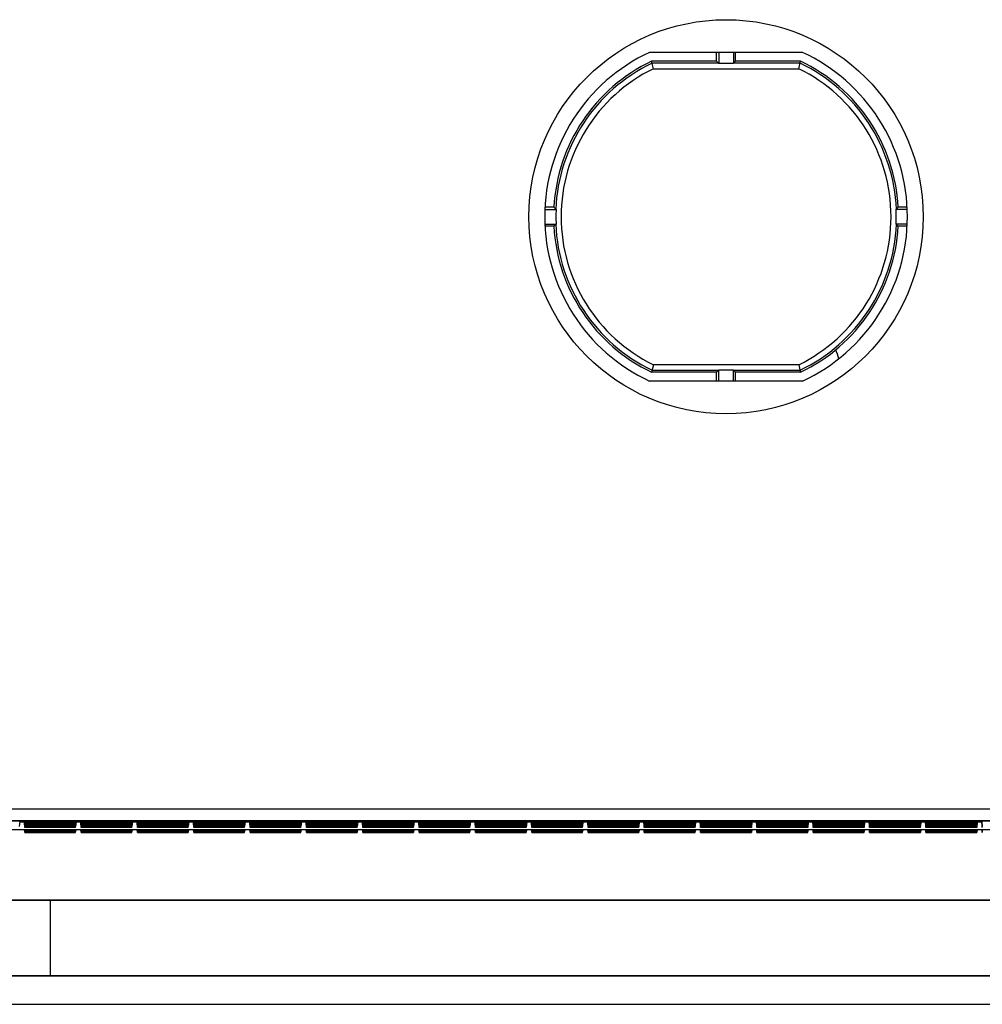
# Model space of a CAD drawing. Units: millimetres. Extents: x -172 to 172, y -130 to 130.
# Drawn here: x 17 to 103, y -130 to -42 of the extents above; entities that cross this region are included whole.
import ezdxf

# ---------------------------------------------------------------- set-up
doc = ezdxf.new("R2010")
doc.units = ezdxf.units.MM
doc.header["$LTSCALE"] = 30.734
doc.layers.add('IMPORT_IGES', color=7, linetype='CONTINUOUS')

msp = doc.modelspace()

# ---------------------------------------------------------------- linework, layer by layer
at = {"layer": 'IMPORT_IGES', "color": 7, "linetype": 'CONTINUOUS'}
for p, q in [((86.786, -45.4), (73.214, -45.4)), ((79.156, -46.188), (79.156, -45.4)), ((79.35, -45.4), (79.35, -46.396)), ((80.65, -45.4), (80.65, -46.396)), ((80.844, -46.188), (80.844, -45.4)), ((79.156, -46.188), (73.39, -46.188)), ((73.437, -46.395), (73.39, -46.188)), ((79.156, -46.188), (79.33, -46.362)), ((80.67, -46.362), (80.844, -46.188)), ((86.61, -46.188), (80.844, -46.188)), ((86.456, -46.855), (86.61, -46.188)), ((73.544, -46.855), (73.437, -46.395)), ((80.65, -46.396), (79.35, -46.396)), ((63.913, -59.35), (64.91, -59.35)), ((64.711, -59.156), (63.922, -59.156)), ((96.087, -59.35), (95.09, -59.35)), ((96.078, -59.156), (95.289, -59.156)), ((63.913, -60.65), (64.91, -60.65)), ((64.711, -60.844), (63.922, -60.844)), ((96.087, -60.65), (95.09, -60.65)), ((96.078, -60.844), (95.289, -60.844)), ((73.544, -73.145), (73.39, -73.812)), ((86.456, -73.145), (86.56, -73.593)), ((79.156, -73.812), (73.39, -73.812)), ((79.33, -73.638), (79.156, -73.812)), ((79.156, -74.6), (79.156, -73.812)), ((79.35, -73.604), (80.65, -73.604)), ((79.35, -74.6), (79.35, -73.604)), ((80.65, -74.6), (80.65, -73.604)), ((80.844, -73.812), (80.67, -73.638)), ((86.61, -73.812), (80.844, -73.812)), ((80.844, -74.6), (80.844, -73.812)), ((86.56, -73.593), (86.61, -73.812)), ((86.786, -74.6), (73.214, -74.6)), ((122.624, -113.687), (-122.624, -113.687)), ((121.523, -114.453), (0.2, -114.453)), ((121.523, -114.46), (0.2, -114.46)), ((17.3, -113.745), (17.264, -114.158)), ((17.3, -113.745), (17.3, -113.721)), ((17.3, -113.752), (17.7, -113.752)), ((17.7, -113.721), (17.7, -113.745)), ((17.7, -113.745), (17.736, -114.158)), ((17.744, -114.166), (17.703, -113.687)), ((17.744, -114.078), (17.71, -113.687)), ((17.744, -113.991), (17.718, -113.687)), ((17.724, -114.46), (17.744, -114.681)), ((17.744, -113.904), (17.726, -113.687)), ((17.744, -114.602), (17.732, -114.46)), ((17.744, -113.817), (17.733, -113.687)), ((17.744, -113.729), (17.743, -113.721)), ((17.744, -114.515), (17.743, -114.506)), ((17.744, -113.687), (17.744, -113.721)), ((22.256, -113.721), (17.744, -113.721)), ((22.256, -113.729), (17.744, -113.729)), ((17.744, -113.808), (17.744, -113.729)), ((22.256, -113.808), (17.744, -113.808)), ((22.256, -113.817), (17.744, -113.817)), ((17.744, -113.895), (17.744, -113.817)), ((22.256, -113.895), (17.744, -113.895)), ((22.256, -113.904), (17.744, -113.904)), ((17.744, -113.983), (17.744, -113.904)), ((22.256, -113.983), (17.744, -113.983)), ((22.256, -113.991), (17.744, -113.991)), ((17.744, -114.07), (17.744, -113.991)), ((22.256, -114.07), (17.744, -114.07)), ((22.256, -114.078), (17.744, -114.078)), ((17.744, -114.157), (17.744, -114.078)), ((22.256, -114.157), (17.744, -114.157)), ((22.256, -114.166), (17.744, -114.166)), ((17.744, -114.244), (17.744, -114.166)), ((22.256, -114.244), (17.744, -114.244)), ((17.744, -114.506), (17.744, -114.46)), ((22.256, -114.506), (17.744, -114.506)), ((22.256, -114.515), (17.744, -114.515)), ((17.744, -114.593), (17.744, -114.515)), ((22.256, -113.687), (22.256, -113.721)), ((22.256, -113.817), (22.268, -113.687)), ((22.256, -113.904), (22.275, -113.687)), ((22.256, -113.991), (22.283, -113.687)), ((22.256, -114.078), (22.29, -113.687)), ((22.256, -114.166), (22.298, -113.687)), ((22.256, -113.729), (22.257, -113.721)), ((22.256, -113.808), (22.256, -113.729)), ((22.256, -113.895), (22.256, -113.817)), ((22.256, -113.983), (22.256, -113.904)), ((22.256, -114.07), (22.256, -113.991)), ((22.256, -114.157), (22.256, -114.078)), ((22.256, -114.244), (22.256, -114.166)), ((22.256, -114.506), (22.256, -114.46)), ((22.256, -114.602), (22.269, -114.46)), ((22.256, -114.515), (22.257, -114.506)), ((22.256, -114.593), (22.256, -114.515)), ((22.3, -113.745), (22.264, -114.158)), ((22.276, -114.46), (22.264, -114.594)), ((22.3, -113.745), (22.3, -113.721)), ((22.3, -113.752), (22.7, -113.752)), ((22.7, -113.721), (22.7, -113.745)), ((22.7, -113.745), (22.736, -114.158)), ((22.744, -114.166), (22.703, -113.687)), ((22.744, -114.078), (22.71, -113.687)), ((22.744, -113.991), (22.718, -113.687)), ((22.724, -114.46), (22.744, -114.681)), ((22.744, -113.904), (22.726, -113.687)), ((22.744, -114.602), (22.732, -114.46)), ((22.744, -113.817), (22.733, -113.687)), ((22.744, -113.729), (22.743, -113.721)), ((22.744, -114.515), (22.743, -114.506)), ((22.744, -113.687), (22.744, -113.721)), ((27.256, -113.721), (22.744, -113.721)), ((27.256, -113.729), (22.744, -113.729)), ((22.744, -113.808), (22.744, -113.729)), ((27.256, -113.808), (22.744, -113.808)), ((27.256, -113.817), (22.744, -113.817)), ((22.744, -113.895), (22.744, -113.817)), ((27.256, -113.895), (22.744, -113.895)), ((27.256, -113.904), (22.744, -113.904)), ((22.744, -113.983), (22.744, -113.904)), ((27.256, -113.983), (22.744, -113.983)), ((27.256, -113.991), (22.744, -113.991)), ((22.744, -114.07), (22.744, -113.991)), ((27.256, -114.07), (22.744, -114.07)), ((27.256, -114.078), (22.744, -114.078)), ((22.744, -114.157), (22.744, -114.078)), ((27.256, -114.157), (22.744, -114.157)), ((27.256, -114.166), (22.744, -114.166)), ((22.744, -114.244), (22.744, -114.166)), ((27.256, -114.244), (22.744, -114.244)), ((22.744, -114.506), (22.744, -114.46)), ((27.256, -114.506), (22.744, -114.506)), ((27.256, -114.515), (22.744, -114.515)), ((22.744, -114.593), (22.744, -114.515)), ((27.256, -113.687), (27.256, -113.721)), ((27.256, -113.817), (27.268, -113.687)), ((27.256, -113.904), (27.275, -113.687)), ((27.256, -113.991), (27.283, -113.687)), ((27.256, -114.078), (27.29, -113.687)), ((27.256, -114.166), (27.298, -113.687)), ((27.256, -113.729), (27.257, -113.721)), ((27.256, -113.808), (27.256, -113.729)), ((27.256, -113.895), (27.256, -113.817)), ((27.256, -113.983), (27.256, -113.904)), ((27.256, -114.07), (27.256, -113.991)), ((27.256, -114.157), (27.256, -114.078)), ((27.256, -114.244), (27.256, -114.166)), ((27.256, -114.506), (27.256, -114.46)), ((27.256, -114.602), (27.269, -114.46)), ((27.256, -114.515), (27.257, -114.506)), ((27.256, -114.593), (27.256, -114.515)), ((27.3, -113.745), (27.264, -114.158)), ((27.276, -114.46), (27.264, -114.594)), ((27.3, -113.745), (27.3, -113.721)), ((27.3, -113.752), (27.7, -113.752)), ((27.7, -113.721), (27.7, -113.745)), ((27.7, -113.745), (27.736, -114.158)), ((27.744, -114.166), (27.703, -113.687)), ((27.744, -114.078), (27.71, -113.687)), ((27.744, -113.991), (27.718, -113.687)), ((27.724, -114.46), (27.744, -114.681)), ((27.744, -113.904), (27.726, -113.687)), ((27.744, -114.602), (27.732, -114.46)), ((27.744, -113.817), (27.733, -113.687)), ((27.744, -113.729), (27.743, -113.721)), ((27.744, -114.515), (27.743, -114.506)), ((27.744, -113.687), (27.744, -113.721)), ((32.256, -113.721), (27.744, -113.721)), ((32.256, -113.729), (27.744, -113.729)), ((27.744, -113.808), (27.744, -113.729)), ((32.256, -113.808), (27.744, -113.808)), ((32.256, -113.817), (27.744, -113.817)), ((27.744, -113.895), (27.744, -113.817)), ((32.256, -113.895), (27.744, -113.895)), ((32.256, -113.904), (27.744, -113.904)), ((27.744, -113.983), (27.744, -113.904)), ((32.256, -113.983), (27.744, -113.983)), ((32.256, -113.991), (27.744, -113.991)), ((27.744, -114.07), (27.744, -113.991)), ((32.256, -114.07), (27.744, -114.07)), ((32.256, -114.078), (27.744, -114.078)), ((27.744, -114.157), (27.744, -114.078)), ((32.256, -114.157), (27.744, -114.157)), ((32.256, -114.166), (27.744, -114.166)), ((27.744, -114.244), (27.744, -114.166)), ((32.256, -114.244), (27.744, -114.244)), ((27.744, -114.506), (27.744, -114.46)), ((32.256, -114.506), (27.744, -114.506)), ((32.256, -114.515), (27.744, -114.515)), ((27.744, -114.593), (27.744, -114.515)), ((32.256, -113.687), (32.256, -113.721)), ((32.256, -113.817), (32.268, -113.687)), ((32.256, -113.904), (32.275, -113.687)), ((32.256, -113.991), (32.283, -113.687)), ((32.256, -114.078), (32.29, -113.687)), ((32.256, -114.166), (32.298, -113.687)), ((32.256, -113.729), (32.257, -113.721)), ((32.256, -113.808), (32.256, -113.729)), ((32.256, -113.895), (32.256, -113.817)), ((32.256, -113.983), (32.256, -113.904)), ((32.256, -114.07), (32.256, -113.991)), ((32.256, -114.157), (32.256, -114.078)), ((32.256, -114.244), (32.256, -114.166)), ((32.256, -114.506), (32.256, -114.46)), ((32.256, -114.602), (32.269, -114.46)), ((32.276, -114.46), (32.256, -114.681)), ((32.256, -114.515), (32.257, -114.506)), ((32.256, -114.593), (32.256, -114.515)), ((32.3, -113.745), (32.264, -114.158)), ((32.3, -113.745), (32.3, -113.721)), ((32.3, -113.752), (32.7, -113.752)), ((32.7, -113.721), (32.7, -113.745)), ((32.7, -113.745), (32.736, -114.158)), ((32.744, -114.166), (32.703, -113.687)), ((32.744, -114.078), (32.71, -113.687)), ((32.744, -113.991), (32.718, -113.687)), ((32.724, -114.46), (32.744, -114.681)), ((32.744, -113.904), (32.726, -113.687)), ((32.744, -114.602), (32.732, -114.46)), ((32.744, -113.817), (32.733, -113.687)), ((32.744, -113.729), (32.743, -113.721)), ((32.744, -114.515), (32.743, -114.506)), ((32.744, -113.687), (32.744, -113.721)), ((37.256, -113.721), (32.744, -113.721)), ((37.256, -113.729), (32.744, -113.729)), ((32.744, -113.808), (32.744, -113.729)), ((37.256, -113.808), (32.744, -113.808)), ((37.256, -113.817), (32.744, -113.817)), ((32.744, -113.895), (32.744, -113.817)), ((37.256, -113.895), (32.744, -113.895)), ((37.256, -113.904), (32.744, -113.904)), ((32.744, -113.983), (32.744, -113.904)), ((37.256, -113.983), (32.744, -113.983)), ((37.256, -113.991), (32.744, -113.991)), ((32.744, -114.07), (32.744, -113.991)), ((37.256, -114.07), (32.744, -114.07)), ((37.256, -114.078), (32.744, -114.078)), ((32.744, -114.157), (32.744, -114.078)), ((37.256, -114.157), (32.744, -114.157)), ((37.256, -114.166), (32.744, -114.166)), ((32.744, -114.244), (32.744, -114.166)), ((37.256, -114.244), (32.744, -114.244)), ((32.744, -114.506), (32.744, -114.46)), ((37.256, -114.506), (32.744, -114.506)), ((37.256, -114.515), (32.744, -114.515)), ((32.744, -114.593), (32.744, -114.515)), ((37.256, -113.687), (37.256, -113.721)), ((37.256, -113.817), (37.268, -113.687)), ((37.256, -113.904), (37.275, -113.687)), ((37.256, -113.991), (37.283, -113.687)), ((37.256, -114.078), (37.29, -113.687)), ((37.256, -114.166), (37.298, -113.687)), ((37.256, -113.729), (37.257, -113.721)), ((37.256, -113.808), (37.256, -113.729)), ((37.256, -113.895), (37.256, -113.817)), ((37.256, -113.983), (37.256, -113.904)), ((37.256, -114.07), (37.256, -113.991)), ((37.256, -114.157), (37.256, -114.078)), ((37.256, -114.244), (37.256, -114.166)), ((37.256, -114.506), (37.256, -114.46)), ((37.256, -114.602), (37.269, -114.46)), ((37.256, -114.515), (37.257, -114.506)), ((37.256, -114.593), (37.256, -114.515)), ((37.3, -113.745), (37.264, -114.158)), ((37.276, -114.46), (37.264, -114.594)), ((37.3, -113.745), (37.3, -113.721)), ((37.3, -113.752), (37.7, -113.752)), ((37.7, -113.721), (37.7, -113.745)), ((37.7, -113.745), (37.736, -114.158)), ((37.744, -114.166), (37.703, -113.687)), ((37.744, -114.078), (37.71, -113.687)), ((37.744, -113.991), (37.718, -113.687)), ((37.724, -114.46), (37.744, -114.681)), ((37.744, -113.904), (37.726, -113.687)), ((37.744, -114.602), (37.732, -114.46)), ((37.744, -113.817), (37.733, -113.687)), ((37.744, -113.729), (37.743, -113.721)), ((37.744, -114.515), (37.743, -114.506)), ((37.744, -113.687), (37.744, -113.721)), ((42.256, -113.721), (37.744, -113.721)), ((42.256, -113.729), (37.744, -113.729)), ((37.744, -113.808), (37.744, -113.729)), ((42.256, -113.808), (37.744, -113.808)), ((42.256, -113.817), (37.744, -113.817)), ((37.744, -113.895), (37.744, -113.817)), ((42.256, -113.895), (37.744, -113.895)), ((42.256, -113.904), (37.744, -113.904)), ((37.744, -113.983), (37.744, -113.904)), ((42.256, -113.983), (37.744, -113.983)), ((42.256, -113.991), (37.744, -113.991)), ((37.744, -114.07), (37.744, -113.991)), ((42.256, -114.07), (37.744, -114.07)), ((42.256, -114.078), (37.744, -114.078)), ((37.744, -114.157), (37.744, -114.078)), ((42.256, -114.157), (37.744, -114.157)), ((42.256, -114.166), (37.744, -114.166)), ((37.744, -114.244), (37.744, -114.166)), ((42.256, -114.244), (37.744, -114.244)), ((37.744, -114.506), (37.744, -114.46)), ((42.256, -114.506), (37.744, -114.506)), ((42.256, -114.515), (37.744, -114.515)), ((37.744, -114.593), (37.744, -114.515)), ((42.256, -113.687), (42.256, -113.721)), ((42.256, -113.817), (42.268, -113.687)), ((42.256, -113.904), (42.275, -113.687)), ((42.256, -113.991), (42.283, -113.687)), ((42.256, -114.078), (42.29, -113.687)), ((42.256, -114.166), (42.298, -113.687)), ((42.256, -113.729), (42.257, -113.721)), ((42.256, -113.808), (42.256, -113.729)), ((42.256, -113.895), (42.256, -113.817)), ((42.256, -113.983), (42.256, -113.904)), ((42.256, -114.07), (42.256, -113.991)), ((42.256, -114.157), (42.256, -114.078)), ((42.256, -114.244), (42.256, -114.166)), ((42.256, -114.506), (42.256, -114.46)), ((42.256, -114.602), (42.269, -114.46)), ((42.256, -114.515), (42.257, -114.506)), ((42.256, -114.593), (42.256, -114.515)), ((42.3, -113.745), (42.264, -114.158)), ((42.276, -114.46), (42.264, -114.594)), ((42.3, -113.745), (42.3, -113.721)), ((42.3, -113.752), (42.7, -113.752)), ((42.7, -113.721), (42.7, -113.745)), ((42.7, -113.745), (42.736, -114.158)), ((42.744, -114.166), (42.703, -113.687)), ((42.744, -114.078), (42.71, -113.687)), ((42.744, -113.991), (42.718, -113.687)), ((42.724, -114.46), (42.744, -114.681)), ((42.744, -113.904), (42.726, -113.687)), ((42.744, -114.602), (42.732, -114.46)), ((42.744, -113.817), (42.733, -113.687)), ((42.744, -113.729), (42.743, -113.721)), ((42.744, -114.515), (42.743, -114.506)), ((42.744, -113.687), (42.744, -113.721)), ((47.256, -113.721), (42.744, -113.721)), ((47.256, -113.729), (42.744, -113.729)), ((42.744, -113.808), (42.744, -113.729)), ((47.256, -113.808), (42.744, -113.808)), ((47.256, -113.817), (42.744, -113.817)), ((42.744, -113.895), (42.744, -113.817)), ((47.256, -113.895), (42.744, -113.895)), ((47.256, -113.904), (42.744, -113.904)), ((42.744, -113.983), (42.744, -113.904)), ((47.256, -113.983), (42.744, -113.983)), ((47.256, -113.991), (42.744, -113.991)), ((42.744, -114.07), (42.744, -113.991)), ((47.256, -114.07), (42.744, -114.07)), ((47.256, -114.078), (42.744, -114.078)), ((42.744, -114.157), (42.744, -114.078)), ((47.256, -114.157), (42.744, -114.157)), ((47.256, -114.166), (42.744, -114.166)), ((42.744, -114.244), (42.744, -114.166)), ((47.256, -114.244), (42.744, -114.244)), ((42.744, -114.506), (42.744, -114.46)), ((47.256, -114.506), (42.744, -114.506)), ((47.256, -114.515), (42.744, -114.515)), ((42.744, -114.593), (42.744, -114.515)), ((47.256, -113.687), (47.256, -113.721)), ((47.256, -113.817), (47.268, -113.687)), ((47.256, -113.904), (47.275, -113.687)), ((47.256, -113.991), (47.283, -113.687)), ((47.256, -114.078), (47.29, -113.687)), ((47.256, -114.166), (47.298, -113.687)), ((47.256, -113.729), (47.257, -113.721)), ((47.256, -113.808), (47.256, -113.729)), ((47.256, -113.895), (47.256, -113.817)), ((47.256, -113.983), (47.256, -113.904)), ((47.256, -114.07), (47.256, -113.991)), ((47.256, -114.157), (47.256, -114.078)), ((47.256, -114.244), (47.256, -114.166)), ((47.256, -114.506), (47.256, -114.46)), ((47.256, -114.602), (47.269, -114.46)), ((47.276, -114.46), (47.256, -114.681)), ((47.256, -114.515), (47.257, -114.506)), ((47.256, -114.593), (47.256, -114.515)), ((47.3, -113.745), (47.264, -114.158)), ((47.3, -113.745), (47.3, -113.721)), ((47.3, -113.752), (47.7, -113.752)), ((47.7, -113.721), (47.7, -113.745)), ((47.7, -113.745), (47.736, -114.158)), ((47.744, -114.166), (47.703, -113.687)), ((47.744, -114.078), (47.71, -113.687)), ((47.744, -113.991), (47.718, -113.687)), ((47.724, -114.46), (47.744, -114.681)), ((47.744, -113.904), (47.726, -113.687)), ((47.744, -114.602), (47.732, -114.46)), ((47.744, -113.817), (47.733, -113.687)), ((47.744, -113.729), (47.743, -113.721)), ((47.744, -114.515), (47.743, -114.506)), ((47.744, -113.687), (47.744, -113.721)), ((52.256, -113.721), (47.744, -113.721)), ((52.256, -113.729), (47.744, -113.729)), ((47.744, -113.808), (47.744, -113.729)), ((52.256, -113.808), (47.744, -113.808)), ((52.256, -113.817), (47.744, -113.817)), ((47.744, -113.895), (47.744, -113.817)), ((52.256, -113.895), (47.744, -113.895)), ((52.256, -113.904), (47.744, -113.904)), ((47.744, -113.983), (47.744, -113.904)), ((52.256, -113.983), (47.744, -113.983)), ((52.256, -113.991), (47.744, -113.991)), ((47.744, -114.07), (47.744, -113.991)), ((52.256, -114.07), (47.744, -114.07)), ((52.256, -114.078), (47.744, -114.078)), ((47.744, -114.157), (47.744, -114.078)), ((52.256, -114.157), (47.744, -114.157)), ((52.256, -114.166), (47.744, -114.166)), ((47.744, -114.244), (47.744, -114.166)), ((52.256, -114.244), (47.744, -114.244)), ((47.744, -114.506), (47.744, -114.46)), ((52.256, -114.506), (47.744, -114.506)), ((52.256, -114.515), (47.744, -114.515)), ((47.744, -114.593), (47.744, -114.515)), ((52.256, -113.687), (52.256, -113.721)), ((52.256, -113.817), (52.268, -113.687)), ((52.256, -113.904), (52.275, -113.687)), ((52.256, -113.991), (52.283, -113.687)), ((52.256, -114.078), (52.29, -113.687)), ((52.256, -114.166), (52.298, -113.687)), ((52.256, -113.729), (52.257, -113.721)), ((52.256, -113.808), (52.256, -113.729)), ((52.256, -113.895), (52.256, -113.817)), ((52.256, -113.983), (52.256, -113.904)), ((52.256, -114.07), (52.256, -113.991)), ((52.256, -114.157), (52.256, -114.078)), ((52.256, -114.244), (52.256, -114.166)), ((52.256, -114.506), (52.256, -114.46)), ((52.256, -114.602), (52.269, -114.46)), ((52.276, -114.46), (52.256, -114.681)), ((52.256, -114.515), (52.257, -114.506)), ((52.256, -114.593), (52.256, -114.515)), ((52.3, -113.745), (52.264, -114.158)), ((52.3, -113.745), (52.3, -113.721)), ((52.3, -113.752), (52.7, -113.752)), ((52.7, -113.721), (52.7, -113.745)), ((52.7, -113.745), (52.736, -114.158)), ((52.744, -114.166), (52.703, -113.687)), ((52.744, -114.078), (52.71, -113.687)), ((52.744, -113.991), (52.718, -113.687)), ((52.724, -114.46), (52.744, -114.681)), ((52.744, -113.904), (52.726, -113.687)), ((52.744, -114.602), (52.732, -114.46)), ((52.744, -113.817), (52.733, -113.687)), ((52.744, -113.729), (52.743, -113.721)), ((52.744, -114.515), (52.743, -114.506)), ((52.744, -113.687), (52.744, -113.721)), ((57.256, -113.721), (52.744, -113.721)), ((57.256, -113.729), (52.744, -113.729)), ((52.744, -113.808), (52.744, -113.729)), ((57.256, -113.808), (52.744, -113.808)), ((57.256, -113.817), (52.744, -113.817)), ((52.744, -113.895), (52.744, -113.817)), ((57.256, -113.895), (52.744, -113.895)), ((57.256, -113.904), (52.744, -113.904)), ((52.744, -113.983), (52.744, -113.904)), ((57.256, -113.983), (52.744, -113.983)), ((57.256, -113.991), (52.744, -113.991)), ((52.744, -114.07), (52.744, -113.991)), ((57.256, -114.07), (52.744, -114.07)), ((57.256, -114.078), (52.744, -114.078)), ((52.744, -114.157), (52.744, -114.078)), ((57.256, -114.157), (52.744, -114.157)), ((57.256, -114.166), (52.744, -114.166)), ((52.744, -114.244), (52.744, -114.166)), ((57.256, -114.244), (52.744, -114.244)), ((52.744, -114.506), (52.744, -114.46)), ((57.256, -114.506), (52.744, -114.506)), ((57.256, -114.515), (52.744, -114.515)), ((52.744, -114.593), (52.744, -114.515)), ((57.256, -113.687), (57.256, -113.721)), ((57.256, -113.817), (57.268, -113.687)), ((57.256, -113.904), (57.275, -113.687)), ((57.256, -113.991), (57.283, -113.687)), ((57.256, -114.078), (57.29, -113.687)), ((57.256, -114.166), (57.298, -113.687)), ((57.256, -113.729), (57.257, -113.721)), ((57.256, -113.808), (57.256, -113.729)), ((57.256, -113.895), (57.256, -113.817)), ((57.256, -113.983), (57.256, -113.904)), ((57.256, -114.07), (57.256, -113.991)), ((57.256, -114.157), (57.256, -114.078)), ((57.256, -114.244), (57.256, -114.166)), ((57.256, -114.506), (57.256, -114.46)), ((57.256, -114.602), (57.269, -114.46)), ((57.256, -114.515), (57.257, -114.506)), ((57.256, -114.593), (57.256, -114.515)), ((57.3, -113.745), (57.264, -114.158)), ((57.276, -114.46), (57.264, -114.594)), ((57.3, -113.745), (57.3, -113.721)), ((57.3, -113.752), (57.7, -113.752)), ((57.7, -113.721), (57.7, -113.745)), ((57.7, -113.745), (57.736, -114.158)), ((57.744, -114.166), (57.703, -113.687)), ((57.744, -114.078), (57.71, -113.687)), ((57.744, -113.991), (57.718, -113.687)), ((57.724, -114.46), (57.744, -114.681)), ((57.744, -113.904), (57.726, -113.687)), ((57.744, -114.602), (57.732, -114.46)), ((57.744, -113.817), (57.733, -113.687)), ((57.744, -113.729), (57.743, -113.721)), ((57.744, -114.515), (57.743, -114.506)), ((57.744, -113.687), (57.744, -113.721)), ((62.256, -113.721), (57.744, -113.721)), ((62.256, -113.729), (57.744, -113.729)), ((57.744, -113.808), (57.744, -113.729)), ((62.256, -113.808), (57.744, -113.808)), ((62.256, -113.817), (57.744, -113.817)), ((57.744, -113.895), (57.744, -113.817)), ((62.256, -113.895), (57.744, -113.895)), ((62.256, -113.904), (57.744, -113.904)), ((57.744, -113.983), (57.744, -113.904)), ((62.256, -113.983), (57.744, -113.983)), ((62.256, -113.991), (57.744, -113.991)), ((57.744, -114.07), (57.744, -113.991)), ((62.256, -114.07), (57.744, -114.07)), ((62.256, -114.078), (57.744, -114.078)), ((57.744, -114.157), (57.744, -114.078)), ((62.256, -114.157), (57.744, -114.157)), ((62.256, -114.166), (57.744, -114.166)), ((57.744, -114.244), (57.744, -114.166)), ((62.256, -114.244), (57.744, -114.244)), ((57.744, -114.506), (57.744, -114.46)), ((62.256, -114.506), (57.744, -114.506)), ((62.256, -114.515), (57.744, -114.515)), ((57.744, -114.593), (57.744, -114.515)), ((62.256, -113.687), (62.256, -113.721)), ((62.256, -113.817), (62.268, -113.687)), ((62.256, -113.904), (62.275, -113.687)), ((62.256, -113.991), (62.283, -113.687)), ((62.256, -114.078), (62.29, -113.687)), ((62.256, -114.166), (62.298, -113.687)), ((62.256, -113.729), (62.257, -113.721)), ((62.256, -113.808), (62.256, -113.729)), ((62.3, -113.745), (62.256, -114.244)), ((62.256, -113.895), (62.256, -113.817)), ((62.256, -113.983), (62.256, -113.904)), ((62.256, -114.07), (62.256, -113.991)), ((62.256, -114.157), (62.256, -114.078)), ((62.256, -114.244), (62.256, -114.166)), ((62.256, -114.506), (62.256, -114.46)), ((62.256, -114.602), (62.269, -114.46)), ((62.276, -114.46), (62.256, -114.681)), ((62.256, -114.515), (62.257, -114.506)), ((62.256, -114.593), (62.256, -114.515)), ((62.3, -113.745), (62.3, -113.721)), ((62.3, -113.752), (62.7, -113.752)), ((62.7, -113.721), (62.7, -113.745)), ((62.7, -113.745), (62.736, -114.158)), ((62.744, -114.166), (62.703, -113.687)), ((62.744, -114.078), (62.71, -113.687)), ((62.744, -113.991), (62.718, -113.687)), ((62.724, -114.46), (62.744, -114.681)), ((62.744, -113.904), (62.726, -113.687)), ((62.744, -114.602), (62.732, -114.46)), ((62.744, -113.817), (62.733, -113.687)), ((62.744, -113.729), (62.743, -113.721)), ((62.744, -114.515), (62.743, -114.506)), ((62.744, -113.687), (62.744, -113.721)), ((67.256, -113.721), (62.744, -113.721)), ((67.256, -113.729), (62.744, -113.729)), ((62.744, -113.808), (62.744, -113.729)), ((67.256, -113.808), (62.744, -113.808)), ((67.256, -113.817), (62.744, -113.817)), ((62.744, -113.895), (62.744, -113.817)), ((67.256, -113.895), (62.744, -113.895)), ((67.256, -113.904), (62.744, -113.904)), ((62.744, -113.983), (62.744, -113.904)), ((67.256, -113.983), (62.744, -113.983)), ((67.256, -113.991), (62.744, -113.991)), ((62.744, -114.07), (62.744, -113.991)), ((67.256, -114.07), (62.744, -114.07)), ((67.256, -114.078), (62.744, -114.078)), ((62.744, -114.157), (62.744, -114.078)), ((67.256, -114.157), (62.744, -114.157)), ((67.256, -114.166), (62.744, -114.166)), ((62.744, -114.244), (62.744, -114.166)), ((67.256, -114.244), (62.744, -114.244)), ((62.744, -114.506), (62.744, -114.46)), ((67.256, -114.506), (62.744, -114.506)), ((67.256, -114.515), (62.744, -114.515)), ((62.744, -114.593), (62.744, -114.515)), ((67.256, -113.687), (67.256, -113.721)), ((67.256, -113.817), (67.268, -113.687)), ((67.256, -113.904), (67.275, -113.687)), ((67.256, -113.991), (67.283, -113.687)), ((67.256, -114.078), (67.29, -113.687)), ((67.256, -114.166), (67.298, -113.687)), ((67.256, -113.729), (67.257, -113.721)), ((67.256, -113.808), (67.256, -113.729)), ((67.256, -113.895), (67.256, -113.817)), ((67.256, -113.983), (67.256, -113.904)), ((67.256, -114.07), (67.256, -113.991)), ((67.256, -114.157), (67.256, -114.078)), ((67.256, -114.244), (67.256, -114.166)), ((67.256, -114.506), (67.256, -114.46)), ((67.256, -114.602), (67.269, -114.46)), ((67.256, -114.515), (67.257, -114.506)), ((67.256, -114.593), (67.256, -114.515)), ((67.3, -113.745), (67.264, -114.158)), ((67.276, -114.46), (67.264, -114.594)), ((67.3, -113.745), (67.3, -113.721)), ((67.3, -113.752), (67.7, -113.752)), ((67.7, -113.721), (67.7, -113.745)), ((67.7, -113.745), (67.736, -114.158)), ((67.744, -114.166), (67.703, -113.687)), ((67.744, -114.078), (67.71, -113.687)), ((67.744, -113.991), (67.718, -113.687)), ((67.724, -114.46), (67.744, -114.681)), ((67.744, -113.904), (67.726, -113.687)), ((67.744, -114.602), (67.732, -114.46)), ((67.744, -113.817), (67.733, -113.687)), ((67.744, -113.729), (67.743, -113.721)), ((67.744, -114.515), (67.743, -114.506)), ((67.744, -113.687), (67.744, -113.721)), ((72.256, -113.721), (67.744, -113.721)), ((72.256, -113.729), (67.744, -113.729)), ((67.744, -113.808), (67.744, -113.729)), ((72.256, -113.808), (67.744, -113.808)), ((72.256, -113.817), (67.744, -113.817)), ((67.744, -113.895), (67.744, -113.817)), ((72.256, -113.895), (67.744, -113.895)), ((72.256, -113.904), (67.744, -113.904)), ((67.744, -113.983), (67.744, -113.904)), ((72.256, -113.983), (67.744, -113.983)), ((72.256, -113.991), (67.744, -113.991)), ((67.744, -114.07), (67.744, -113.991)), ((72.256, -114.07), (67.744, -114.07)), ((72.256, -114.078), (67.744, -114.078)), ((67.744, -114.157), (67.744, -114.078)), ((72.256, -114.157), (67.744, -114.157)), ((72.256, -114.166), (67.744, -114.166)), ((67.744, -114.244), (67.744, -114.166)), ((72.256, -114.244), (67.744, -114.244)), ((67.744, -114.506), (67.744, -114.46)), ((72.256, -114.506), (67.744, -114.506)), ((72.256, -114.515), (67.744, -114.515)), ((67.744, -114.593), (67.744, -114.515)), ((72.256, -113.687), (72.256, -113.721)), ((72.256, -113.817), (72.268, -113.687)), ((72.256, -113.904), (72.275, -113.687)), ((72.256, -113.991), (72.283, -113.687)), ((72.256, -114.078), (72.29, -113.687)), ((72.256, -114.166), (72.298, -113.687)), ((72.256, -113.729), (72.257, -113.721)), ((72.256, -113.808), (72.256, -113.729)), ((72.256, -113.895), (72.256, -113.817)), ((72.256, -113.983), (72.256, -113.904)), ((72.256, -114.07), (72.256, -113.991)), ((72.256, -114.157), (72.256, -114.078)), ((72.256, -114.244), (72.256, -114.166)), ((72.256, -114.506), (72.256, -114.46)), ((72.256, -114.602), (72.269, -114.46)), ((72.276, -114.46), (72.256, -114.681)), ((72.256, -114.515), (72.257, -114.506)), ((72.256, -114.593), (72.256, -114.515)), ((72.3, -113.745), (72.264, -114.158)), ((72.3, -113.745), (72.3, -113.721)), ((72.3, -113.752), (72.7, -113.752)), ((72.7, -113.721), (72.7, -113.745)), ((72.7, -113.745), (72.736, -114.158)), ((72.744, -114.166), (72.703, -113.687)), ((72.744, -114.078), (72.71, -113.687)), ((72.744, -113.991), (72.718, -113.687)), ((72.724, -114.46), (72.744, -114.681)), ((72.744, -113.904), (72.726, -113.687)), ((72.744, -114.602), (72.732, -114.46)), ((72.744, -113.817), (72.733, -113.687)), ((72.744, -113.729), (72.743, -113.721)), ((72.744, -114.515), (72.743, -114.506)), ((72.744, -113.687), (72.744, -113.721)), ((77.256, -113.721), (72.744, -113.721)), ((77.256, -113.729), (72.744, -113.729)), ((72.744, -113.808), (72.744, -113.729)), ((77.256, -113.808), (72.744, -113.808)), ((77.256, -113.817), (72.744, -113.817)), ((72.744, -113.895), (72.744, -113.817)), ((77.256, -113.895), (72.744, -113.895)), ((77.256, -113.904), (72.744, -113.904)), ((72.744, -113.983), (72.744, -113.904)), ((77.256, -113.983), (72.744, -113.983)), ((77.256, -113.991), (72.744, -113.991)), ((72.744, -114.07), (72.744, -113.991)), ((77.256, -114.07), (72.744, -114.07)), ((77.256, -114.078), (72.744, -114.078)), ((72.744, -114.157), (72.744, -114.078)), ((77.256, -114.157), (72.744, -114.157)), ((77.256, -114.166), (72.744, -114.166)), ((72.744, -114.244), (72.744, -114.166)), ((77.256, -114.244), (72.744, -114.244)), ((72.744, -114.506), (72.744, -114.46)), ((77.256, -114.506), (72.744, -114.506)), ((77.256, -114.515), (72.744, -114.515)), ((72.744, -114.593), (72.744, -114.515)), ((77.256, -113.687), (77.256, -113.721)), ((77.256, -113.817), (77.268, -113.687)), ((77.256, -113.904), (77.275, -113.687)), ((77.256, -113.991), (77.283, -113.687)), ((77.256, -114.078), (77.29, -113.687)), ((77.256, -114.166), (77.298, -113.687)), ((77.256, -113.729), (77.257, -113.721)), ((77.256, -113.808), (77.256, -113.729)), ((77.256, -113.895), (77.256, -113.817)), ((77.256, -113.983), (77.256, -113.904)), ((77.256, -114.07), (77.256, -113.991)), ((77.256, -114.157), (77.256, -114.078)), ((77.256, -114.244), (77.256, -114.166)), ((77.256, -114.506), (77.256, -114.46)), ((77.256, -114.602), (77.269, -114.46)), ((77.256, -114.515), (77.257, -114.506)), ((77.256, -114.593), (77.256, -114.515)), ((77.3, -113.745), (77.264, -114.158)), ((77.276, -114.46), (77.264, -114.594)), ((77.3, -113.745), (77.3, -113.721)), ((77.3, -113.752), (77.7, -113.752)), ((77.7, -113.721), (77.7, -113.745)), ((77.7, -113.745), (77.736, -114.158)), ((77.744, -114.166), (77.703, -113.687)), ((77.744, -114.078), (77.71, -113.687)), ((77.744, -113.991), (77.718, -113.687)), ((77.724, -114.46), (77.744, -114.681)), ((77.744, -113.904), (77.726, -113.687)), ((77.744, -114.602), (77.732, -114.46)), ((77.744, -113.817), (77.733, -113.687)), ((77.744, -113.729), (77.743, -113.721)), ((77.744, -114.515), (77.743, -114.506)), ((77.744, -113.687), (77.744, -113.721)), ((82.256, -113.721), (77.744, -113.721)), ((82.256, -113.729), (77.744, -113.729)), ((77.744, -113.808), (77.744, -113.729)), ((82.256, -113.808), (77.744, -113.808)), ((82.256, -113.817), (77.744, -113.817)), ((77.744, -113.895), (77.744, -113.817)), ((82.256, -113.895), (77.744, -113.895)), ((82.256, -113.904), (77.744, -113.904)), ((77.744, -113.983), (77.744, -113.904)), ((82.256, -113.983), (77.744, -113.983)), ((82.256, -113.991), (77.744, -113.991)), ((77.744, -114.07), (77.744, -113.991)), ((82.256, -114.07), (77.744, -114.07)), ((82.256, -114.078), (77.744, -114.078)), ((77.744, -114.157), (77.744, -114.078)), ((82.256, -114.157), (77.744, -114.157)), ((82.256, -114.166), (77.744, -114.166)), ((77.744, -114.244), (77.744, -114.166)), ((82.256, -114.244), (77.744, -114.244)), ((77.744, -114.506), (77.744, -114.46)), ((82.256, -114.506), (77.744, -114.506)), ((82.256, -114.515), (77.744, -114.515)), ((77.744, -114.593), (77.744, -114.515)), ((82.256, -113.687), (82.256, -113.721)), ((82.256, -113.817), (82.268, -113.687)), ((82.256, -113.904), (82.275, -113.687)), ((82.256, -113.991), (82.283, -113.687)), ((82.256, -114.078), (82.29, -113.687)), ((82.256, -114.166), (82.298, -113.687)), ((82.256, -113.729), (82.257, -113.721)), ((82.256, -113.808), (82.256, -113.729)), ((82.3, -113.745), (82.256, -114.244)), ((82.256, -113.895), (82.256, -113.817)), ((82.256, -113.983), (82.256, -113.904)), ((82.256, -114.07), (82.256, -113.991)), ((82.256, -114.157), (82.256, -114.078)), ((82.256, -114.244), (82.256, -114.166)), ((82.256, -114.506), (82.256, -114.46)), ((82.256, -114.602), (82.269, -114.46)), ((82.276, -114.46), (82.256, -114.681)), ((82.256, -114.515), (82.257, -114.506)), ((82.256, -114.593), (82.256, -114.515)), ((82.3, -113.745), (82.3, -113.721)), ((82.3, -113.752), (82.7, -113.752)), ((82.7, -113.721), (82.7, -113.745)), ((82.7, -113.745), (82.736, -114.158)), ((82.744, -114.166), (82.703, -113.687)), ((82.744, -114.078), (82.71, -113.687)), ((82.744, -113.991), (82.718, -113.687)), ((82.724, -114.46), (82.744, -114.681)), ((82.744, -113.904), (82.726, -113.687)), ((82.744, -114.602), (82.732, -114.46)), ((82.744, -113.817), (82.733, -113.687)), ((82.744, -113.729), (82.743, -113.721)), ((82.744, -114.515), (82.743, -114.506)), ((82.744, -113.687), (82.744, -113.721)), ((87.256, -113.721), (82.744, -113.721)), ((87.256, -113.729), (82.744, -113.729)), ((82.744, -113.808), (82.744, -113.729)), ((87.256, -113.808), (82.744, -113.808)), ((87.256, -113.817), (82.744, -113.817)), ((82.744, -113.895), (82.744, -113.817)), ((87.256, -113.895), (82.744, -113.895)), ((87.256, -113.904), (82.744, -113.904)), ((82.744, -113.983), (82.744, -113.904)), ((87.256, -113.983), (82.744, -113.983)), ((87.256, -113.991), (82.744, -113.991)), ((82.744, -114.07), (82.744, -113.991)), ((87.256, -114.07), (82.744, -114.07)), ((87.256, -114.078), (82.744, -114.078)), ((82.744, -114.157), (82.744, -114.078)), ((87.256, -114.157), (82.744, -114.157)), ((87.256, -114.166), (82.744, -114.166)), ((82.744, -114.244), (82.744, -114.166)), ((87.256, -114.244), (82.744, -114.244)), ((82.744, -114.506), (82.744, -114.46)), ((87.256, -114.506), (82.744, -114.506)), ((87.256, -114.515), (82.744, -114.515)), ((82.744, -114.593), (82.744, -114.515)), ((87.256, -113.687), (87.256, -113.721)), ((87.256, -113.817), (87.268, -113.687)), ((87.256, -113.904), (87.275, -113.687)), ((87.256, -113.991), (87.283, -113.687)), ((87.256, -114.078), (87.29, -113.687)), ((87.256, -114.166), (87.298, -113.687)), ((87.256, -113.729), (87.257, -113.721)), ((87.256, -113.808), (87.256, -113.729)), ((87.3, -113.745), (87.256, -114.244)), ((87.256, -113.895), (87.256, -113.817)), ((87.256, -113.983), (87.256, -113.904)), ((87.256, -114.07), (87.256, -113.991)), ((87.256, -114.157), (87.256, -114.078)), ((87.256, -114.244), (87.256, -114.166)), ((87.256, -114.506), (87.256, -114.46)), ((87.256, -114.602), (87.269, -114.46)), ((87.256, -114.515), (87.257, -114.506)), ((87.256, -114.593), (87.256, -114.515)), ((87.276, -114.46), (87.264, -114.594)), ((87.3, -113.745), (87.3, -113.721)), ((87.3, -113.752), (87.7, -113.752)), ((87.7, -113.721), (87.7, -113.745)), ((87.7, -113.745), (87.736, -114.158)), ((87.744, -114.166), (87.703, -113.687)), ((87.744, -114.078), (87.71, -113.687)), ((87.744, -113.991), (87.718, -113.687)), ((87.724, -114.46), (87.744, -114.681)), ((87.744, -113.904), (87.726, -113.687)), ((87.744, -114.602), (87.732, -114.46)), ((87.744, -113.817), (87.733, -113.687)), ((87.744, -113.729), (87.743, -113.721)), ((87.744, -114.515), (87.743, -114.506)), ((87.744, -113.687), (87.744, -113.721)), ((92.256, -113.721), (87.744, -113.721)), ((92.256, -113.729), (87.744, -113.729)), ((87.744, -113.808), (87.744, -113.729)), ((92.256, -113.808), (87.744, -113.808)), ((92.256, -113.817), (87.744, -113.817)), ((87.744, -113.895), (87.744, -113.817)), ((92.256, -113.895), (87.744, -113.895)), ((92.256, -113.904), (87.744, -113.904)), ((87.744, -113.983), (87.744, -113.904)), ((92.256, -113.983), (87.744, -113.983)), ((92.256, -113.991), (87.744, -113.991)), ((87.744, -114.07), (87.744, -113.991)), ((92.256, -114.07), (87.744, -114.07)), ((92.256, -114.078), (87.744, -114.078)), ((87.744, -114.157), (87.744, -114.078)), ((92.256, -114.157), (87.744, -114.157)), ((92.256, -114.166), (87.744, -114.166)), ((87.744, -114.244), (87.744, -114.166)), ((92.256, -114.244), (87.744, -114.244)), ((87.744, -114.506), (87.744, -114.46)), ((92.256, -114.506), (87.744, -114.506)), ((92.256, -114.515), (87.744, -114.515)), ((87.744, -114.593), (87.744, -114.515)), ((92.256, -113.687), (92.256, -113.721)), ((92.256, -113.817), (92.268, -113.687)), ((92.256, -113.904), (92.275, -113.687)), ((92.256, -113.991), (92.283, -113.687)), ((92.256, -114.078), (92.29, -113.687)), ((92.256, -114.166), (92.298, -113.687)), ((92.256, -113.729), (92.257, -113.721)), ((92.256, -113.808), (92.256, -113.729)), ((92.3, -113.745), (92.256, -114.244)), ((92.256, -113.895), (92.256, -113.817)), ((92.256, -113.983), (92.256, -113.904)), ((92.256, -114.07), (92.256, -113.991)), ((92.256, -114.157), (92.256, -114.078)), ((92.256, -114.244), (92.256, -114.166)), ((92.256, -114.506), (92.256, -114.46)), ((92.256, -114.602), (92.269, -114.46)), ((92.256, -114.515), (92.257, -114.506)), ((92.256, -114.593), (92.256, -114.515)), ((92.276, -114.46), (92.264, -114.594)), ((92.3, -113.745), (92.3, -113.721)), ((92.3, -113.752), (92.7, -113.752)), ((92.7, -113.721), (92.7, -113.745)), ((92.7, -113.745), (92.736, -114.158)), ((92.744, -114.166), (92.703, -113.687)), ((92.744, -114.078), (92.71, -113.687)), ((92.744, -113.991), (92.718, -113.687)), ((92.724, -114.46), (92.744, -114.681)), ((92.744, -113.904), (92.726, -113.687)), ((92.744, -114.602), (92.732, -114.46)), ((92.744, -113.817), (92.733, -113.687)), ((92.744, -113.729), (92.743, -113.721)), ((92.744, -114.515), (92.743, -114.506)), ((92.744, -113.687), (92.744, -113.721)), ((97.256, -113.721), (92.744, -113.721)), ((97.256, -113.729), (92.744, -113.729)), ((92.744, -113.808), (92.744, -113.729)), ((97.256, -113.808), (92.744, -113.808)), ((97.256, -113.817), (92.744, -113.817)), ((92.744, -113.895), (92.744, -113.817)), ((97.256, -113.895), (92.744, -113.895)), ((97.256, -113.904), (92.744, -113.904)), ((92.744, -113.983), (92.744, -113.904)), ((97.256, -113.983), (92.744, -113.983)), ((97.256, -113.991), (92.744, -113.991)), ((92.744, -114.07), (92.744, -113.991)), ((97.256, -114.07), (92.744, -114.07)), ((97.256, -114.078), (92.744, -114.078)), ((92.744, -114.157), (92.744, -114.078)), ((97.256, -114.157), (92.744, -114.157)), ((97.256, -114.166), (92.744, -114.166)), ((92.744, -114.244), (92.744, -114.166)), ((97.256, -114.244), (92.744, -114.244)), ((92.744, -114.506), (92.744, -114.46)), ((97.256, -114.506), (92.744, -114.506)), ((97.256, -114.515), (92.744, -114.515)), ((92.744, -114.593), (92.744, -114.515)), ((97.256, -113.687), (97.256, -113.721)), ((97.256, -113.817), (97.268, -113.687)), ((97.256, -113.904), (97.275, -113.687)), ((97.256, -113.991), (97.283, -113.687)), ((97.256, -114.078), (97.29, -113.687)), ((97.256, -114.166), (97.298, -113.687)), ((97.256, -113.729), (97.257, -113.721)), ((97.256, -113.808), (97.256, -113.729)), ((97.256, -113.895), (97.256, -113.817)), ((97.256, -113.983), (97.256, -113.904)), ((97.256, -114.07), (97.256, -113.991)), ((97.256, -114.157), (97.256, -114.078)), ((97.256, -114.244), (97.256, -114.166)), ((97.256, -114.506), (97.256, -114.46)), ((97.256, -114.602), (97.269, -114.46)), ((97.276, -114.46), (97.256, -114.681)), ((97.256, -114.515), (97.257, -114.506)), ((97.256, -114.593), (97.256, -114.515)), ((97.3, -113.745), (97.264, -114.158)), ((97.3, -113.745), (97.3, -113.721)), ((97.3, -113.752), (97.7, -113.752)), ((97.7, -113.721), (97.7, -113.745)), ((97.7, -113.745), (97.736, -114.158)), ((97.744, -114.166), (97.703, -113.687)), ((97.744, -114.078), (97.71, -113.687)), ((97.744, -113.991), (97.718, -113.687)), ((97.724, -114.46), (97.744, -114.681)), ((97.744, -113.904), (97.726, -113.687)), ((97.744, -114.602), (97.732, -114.46)), ((97.744, -113.817), (97.733, -113.687)), ((97.744, -113.729), (97.743, -113.721)), ((97.744, -114.515), (97.743, -114.506)), ((97.744, -113.687), (97.744, -113.721)), ((102.256, -113.721), (97.744, -113.721)), ((102.256, -113.729), (97.744, -113.729)), ((97.744, -113.808), (97.744, -113.729)), ((102.256, -113.808), (97.744, -113.808)), ((102.256, -113.817), (97.744, -113.817)), ((97.744, -113.895), (97.744, -113.817)), ((102.256, -113.895), (97.744, -113.895)), ((102.256, -113.904), (97.744, -113.904)), ((97.744, -113.983), (97.744, -113.904)), ((102.256, -113.983), (97.744, -113.983)), ((102.256, -113.991), (97.744, -113.991)), ((97.744, -114.07), (97.744, -113.991)), ((102.256, -114.07), (97.744, -114.07)), ((102.256, -114.078), (97.744, -114.078)), ((97.744, -114.157), (97.744, -114.078)), ((102.256, -114.157), (97.744, -114.157)), ((102.256, -114.166), (97.744, -114.166)), ((97.744, -114.244), (97.744, -114.166)), ((102.256, -114.244), (97.744, -114.244)), ((97.744, -114.506), (97.744, -114.46)), ((102.256, -114.506), (97.744, -114.506)), ((102.256, -114.515), (97.744, -114.515)), ((97.744, -114.593), (97.744, -114.515)), ((102.256, -113.687), (102.256, -113.721)), ((102.256, -113.817), (102.268, -113.687)), ((102.256, -113.904), (102.275, -113.687)), ((102.256, -113.991), (102.283, -113.687)), ((102.256, -114.078), (102.29, -113.687)), ((102.256, -114.166), (102.298, -113.687)), ((102.256, -113.729), (102.257, -113.721)), ((102.256, -113.808), (102.256, -113.729)), ((102.3, -113.745), (102.256, -114.244)), ((102.256, -113.895), (102.256, -113.817)), ((102.256, -113.983), (102.256, -113.904)), ((102.256, -114.07), (102.256, -113.991)), ((102.256, -114.157), (102.256, -114.078)), ((102.256, -114.244), (102.256, -114.166)), ((102.256, -114.506), (102.256, -114.46)), ((102.256, -114.602), (102.269, -114.46)), ((102.276, -114.46), (102.256, -114.681)), ((102.256, -114.515), (102.257, -114.506)), ((102.256, -114.593), (102.256, -114.515)), ((102.3, -113.745), (102.3, -113.721)), ((102.3, -113.752), (102.7, -113.752)), ((102.7, -113.721), (102.7, -113.745)), ((102.7, -113.745), (102.736, -114.158)), ((102.744, -114.166), (102.703, -113.687)), ((102.744, -114.078), (102.71, -113.687)), ((102.744, -113.991), (102.718, -113.687)), ((102.724, -114.46), (102.744, -114.681)), ((102.744, -113.904), (102.726, -113.687)), ((102.744, -114.602), (102.732, -114.46)), ((102.744, -113.817), (102.733, -113.687)), ((102.744, -113.729), (102.743, -113.721)), ((102.744, -114.515), (102.743, -114.506)), ((102.744, -113.808), (102.744, -113.729)), ((102.744, -113.895), (102.744, -113.817)), ((102.744, -113.983), (102.744, -113.904)), ((102.744, -114.07), (102.744, -113.991)), ((102.744, -114.157), (102.744, -114.078)), ((102.744, -114.244), (102.744, -114.166)), ((102.744, -114.506), (102.744, -114.46)), ((102.744, -114.593), (102.744, -114.515)), ((22.256, -114.593), (17.744, -114.593)), ((22.256, -114.602), (17.744, -114.602)), ((17.744, -114.681), (17.744, -114.602)), ((17.744, -114.681), (22.256, -114.681)), ((22.256, -114.681), (22.256, -114.602)), ((27.256, -114.593), (22.744, -114.593)), ((27.256, -114.602), (22.744, -114.602)), ((22.744, -114.681), (22.744, -114.602)), ((22.744, -114.681), (27.256, -114.681)), ((27.256, -114.681), (27.256, -114.602)), ((32.256, -114.593), (27.744, -114.593)), ((32.256, -114.602), (27.744, -114.602)), ((27.744, -114.681), (27.744, -114.602)), ((27.744, -114.681), (32.256, -114.681)), ((32.256, -114.681), (32.256, -114.602)), ((37.256, -114.593), (32.744, -114.593)), ((37.256, -114.602), (32.744, -114.602)), ((32.744, -114.681), (32.744, -114.602)), ((32.744, -114.681), (37.256, -114.681)), ((37.256, -114.681), (37.256, -114.602)), ((42.256, -114.593), (37.744, -114.593)), ((42.256, -114.602), (37.744, -114.602)), ((37.744, -114.681), (37.744, -114.602)), ((37.744, -114.681), (42.256, -114.681)), ((42.256, -114.681), (42.256, -114.602)), ((47.256, -114.593), (42.744, -114.593)), ((47.256, -114.602), (42.744, -114.602)), ((42.744, -114.681), (42.744, -114.602)), ((42.744, -114.681), (47.256, -114.681)), ((47.256, -114.681), (47.256, -114.602)), ((52.256, -114.593), (47.744, -114.593)), ((52.256, -114.602), (47.744, -114.602)), ((47.744, -114.681), (47.744, -114.602)), ((47.744, -114.681), (52.256, -114.681)), ((52.256, -114.681), (52.256, -114.602)), ((57.256, -114.593), (52.744, -114.593)), ((57.256, -114.602), (52.744, -114.602)), ((52.744, -114.681), (52.744, -114.602)), ((52.744, -114.681), (57.256, -114.681)), ((57.256, -114.681), (57.256, -114.602)), ((62.256, -114.593), (57.744, -114.593)), ((62.256, -114.602), (57.744, -114.602)), ((57.744, -114.681), (57.744, -114.602)), ((57.744, -114.681), (62.256, -114.681)), ((62.256, -114.681), (62.256, -114.602)), ((67.256, -114.593), (62.744, -114.593)), ((67.256, -114.602), (62.744, -114.602)), ((62.744, -114.681), (62.744, -114.602)), ((62.744, -114.681), (67.256, -114.681)), ((67.256, -114.681), (67.256, -114.602)), ((72.256, -114.593), (67.744, -114.593)), ((72.256, -114.602), (67.744, -114.602)), ((67.744, -114.681), (67.744, -114.602)), ((67.744, -114.681), (72.256, -114.681)), ((72.256, -114.681), (72.256, -114.602)), ((77.256, -114.593), (72.744, -114.593)), ((77.256, -114.602), (72.744, -114.602)), ((72.744, -114.681), (72.744, -114.602)), ((72.744, -114.681), (77.256, -114.681)), ((77.256, -114.681), (77.256, -114.602)), ((82.256, -114.593), (77.744, -114.593)), ((82.256, -114.602), (77.744, -114.602)), ((77.744, -114.681), (77.744, -114.602)), ((77.744, -114.681), (82.256, -114.681)), ((82.256, -114.681), (82.256, -114.602)), ((87.256, -114.593), (82.744, -114.593)), ((87.256, -114.602), (82.744, -114.602)), ((82.744, -114.681), (82.744, -114.602)), ((82.744, -114.681), (87.256, -114.681)), ((87.256, -114.681), (87.256, -114.602)), ((92.256, -114.593), (87.744, -114.593)), ((92.256, -114.602), (87.744, -114.602)), ((87.744, -114.681), (87.744, -114.602)), ((87.744, -114.681), (92.256, -114.681)), ((92.256, -114.681), (92.256, -114.602)), ((97.256, -114.593), (92.744, -114.593)), ((97.256, -114.602), (92.744, -114.602)), ((92.744, -114.681), (92.744, -114.602)), ((92.744, -114.681), (97.256, -114.681)), ((97.256, -114.681), (97.256, -114.602)), ((102.256, -114.593), (97.744, -114.593)), ((102.256, -114.602), (97.744, -114.602)), ((97.744, -114.681), (97.744, -114.602)), ((97.744, -114.681), (102.256, -114.681)), ((102.256, -114.681), (102.256, -114.602)), ((102.744, -114.681), (102.744, -114.602)), ((121.952, -120.689), (-121.952, -120.689)), ((-121.952, -120.715), (121.952, -120.715)), ((142.504, -127.45), (-142.504, -127.45)), ((142.465, -127.41), (-142.465, -127.41)), ((-142.505, -129.95), (142.505, -129.95))]:
    msp.add_line(p, q, dxfattribs=at)
at = {"layer": 'IMPORT_IGES', "color": 253, "linetype": 'CONTINUOUS'}
for p, q in [((79.33, -46.362), (73.43, -46.362)), ((73.544, -46.855), (86.456, -46.855)), ((86.57, -46.362), (80.67, -46.362)), ((86.456, -73.145), (73.544, -73.145)), ((73.43, -73.638), (79.33, -73.638)), ((80.67, -73.638), (86.57, -73.638)), ((135.764, -112.621), (-135.764, -112.621)), ((-135.764, -113.621), (135.764, -113.621)), ((20, -120.715), (20, -127.41))]:
    msp.add_line(p, q, dxfattribs=at)
at = {"layer": 'IMPORT_IGES', "color": 7, "linetype": 'CONTINUOUS'}
for points in [[(79.35, -46.396), (79.348, -46.391), (79.346, -46.386), (79.344, -46.382), (79.341, -46.378), (79.339, -46.374), (79.337, -46.371), (79.335, -46.367), (79.332, -46.365), (79.33, -46.362)], [(80.67, -46.362), (80.668, -46.365), (80.665, -46.367), (80.663, -46.371), (80.661, -46.374), (80.659, -46.378), (80.656, -46.382), (80.654, -46.386), (80.652, -46.391), (80.65, -46.396)], [(64.711, -59.156), (64.73, -59.175), (64.877, -59.33)], [(64.877, -59.33), (64.879, -59.332), (64.882, -59.335), (64.885, -59.337), (64.888, -59.339), (64.892, -59.341), (64.896, -59.344), (64.901, -59.346), (64.905, -59.348), (64.91, -59.35)], [(95.09, -59.35), (95.095, -59.348), (95.099, -59.346), (95.104, -59.344), (95.108, -59.341), (95.112, -59.339), (95.115, -59.337), (95.118, -59.335), (95.121, -59.332), (95.123, -59.33)], [(95.123, -59.33), (95.141, -59.311), (95.289, -59.156)], [(64.877, -60.67), (64.859, -60.689), (64.711, -60.844)], [(64.91, -60.65), (64.905, -60.652), (64.901, -60.654), (64.896, -60.656), (64.892, -60.659), (64.888, -60.661), (64.885, -60.663), (64.882, -60.665), (64.879, -60.668), (64.877, -60.67)], [(95.123, -60.67), (95.121, -60.668), (95.118, -60.665), (95.115, -60.663), (95.112, -60.661), (95.108, -60.659), (95.104, -60.656), (95.099, -60.654), (95.095, -60.652), (95.09, -60.65)], [(95.289, -60.844), (95.27, -60.825), (95.123, -60.67)], [(79.33, -73.638), (79.332, -73.635), (79.335, -73.633), (79.337, -73.629), (79.339, -73.626), (79.341, -73.622), (79.344, -73.618), (79.346, -73.614), (79.348, -73.609), (79.35, -73.604)], [(80.65, -73.604), (80.652, -73.609), (80.654, -73.614), (80.656, -73.618), (80.659, -73.622), (80.661, -73.626), (80.663, -73.629), (80.665, -73.633), (80.668, -73.635), (80.67, -73.638)]]:
    msp.add_lwpolyline(points, dxfattribs=at)
msp.add_circle((80, -60), 17.5, dxfattribs=at)
for centre, radius, start, end in [((80, -60), 16.1, 114.9288, 245.0712), ((80, -60), 16.1, 294.9288, 65.0712), ((80, -60), 15.312, 115.57293, 176.84036), ((80, -60), 15.312, 3.15964, 64.42707), ((80, -60), 15.104, 177.53347, 182.46653), ((80, -60), 15.104, 357.53347, 2.46653), ((80, -60), 15.312, 183.15964, 244.42707), ((80, -60), 15.312, 295.57293, 356.84036), ((85.151, -73.816), 5, 13.9213, 23.55214)]:
    msp.add_arc(centre, radius, start, end, dxfattribs=at)
at = {"layer": 'IMPORT_IGES', "color": 253, "linetype": 'CONTINUOUS'}
for radius, start, end in [(15.138, 115.72199, 177.46343), (14.645, 116.15836, 243.84164), (14.645, 296.15836, 63.84164), (15.138, 2.53657, 64.27801), (15.138, 182.53657, 244.27801), (15.138, 295.72199, 357.46343)]:
    msp.add_arc((80, -60), radius, start, end, dxfattribs=at)

doc.saveas('drawing.dxf')
